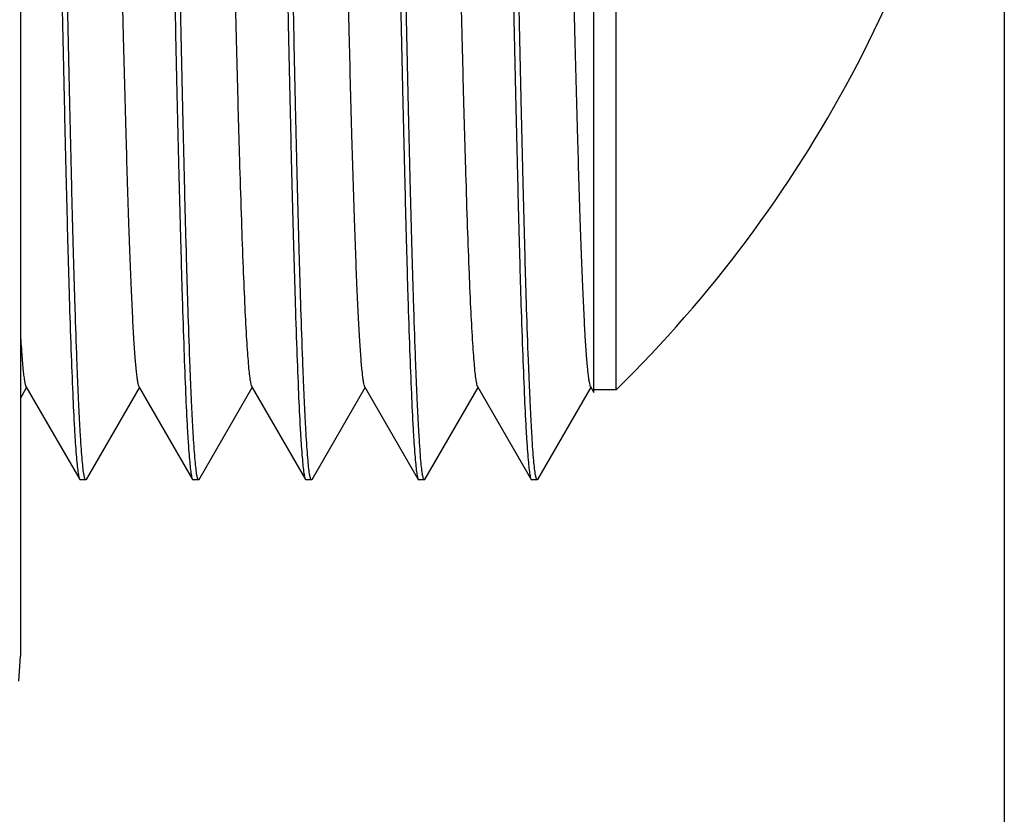
# Model space of a CAD drawing. Units: inches. Extents: x 0.7 to 21.3, y 0.5 to 16.
# Drawn here: x 10.8 to 11.1, y 8.7 to 9 of the extents above; entities that cross this region are included whole.
import ezdxf

# ---------------------------------------------------------------- set-up
doc = ezdxf.new("R2010")
doc.units = ezdxf.units.IN
doc.header["$LTSCALE"] = 1.21
doc.header["$MEASUREMENT"] = 0
doc.layers.get('0').update_dxf_attribs({"linetype": 'CONTINUOUS'})
for name, color, linetype in [('02___PRT_ALL_AXES', 7, 'CONTINUOUS'), ('AXIS_COSMETIC_THREADS', 7, 'CONTINUOUS'), ('SCHEME_DIMS', 7, 'CONTINUOUS')]:
    doc.layers.add(name, color=color, linetype=linetype)
doc.dimstyles.new('DIMSTYLE_1', dxfattribs={"dimtxt": 0.1, "dimasz": 0.1875, "dimexe": 0.125, "dimexo": 0.0625, "dimgap": 0.1, "dimtad": 0, "dimtih": 1, "dimtoh": 1, "dimdec": 1, "dimzin": 4, "dimdsep": 46, "dimtxsty": 'STANDARD', "dimblk": '_FILLED', "dimblk1": '_FILLED', "dimblk2": '_FILLED', "dimcen": 0.09, "dimadec": 0, "dimazin": 0, "dimtp": 0.1, "dimtm": 0.1, "dimtfac": 1, "dimtdec": 1, "dimtofl": 0, "dimtmove": 0, "dimatfit": 3, "dimldrblk": '_FILLED', "dimfxl": 1, "dimtolj": 1, "dimtzin": 4, "dimarcsym": 0})

# ---------------------------------------------------------------- blocks, each defined once
blk = doc.blocks.new('_FILLED')
at = {"color": 0, "linetype": 'BYBLOCK'}
blk.add_solid([(0, 0), (-1, 0.1666666667), (-1, -0.1666666667)], dxfattribs=at)
blk = doc.blocks.new('*D2')
at = {"layer": 'SCHEME_DIMS', "color": 7, "linetype": 'CONTINUOUS'}
for p, q in [((11.124314726, 9.0886080995), (11.124314726, 8.0511632393)), ((8.1071051944, 8.8061277845), (8.1071051944, 8.0511632393)), ((8.1071051944, 8.1761632393), (9.2157099602, 8.1761632393)), ((11.124314726, 8.1761632393), (10.0157099602, 8.1761632393))]:
    blk.add_line(p, q, dxfattribs=at)
at = {"layer": 'SCHEME_DIMS', "color": 7, "linetype": 'CONTINUOUS', "xscale": 0.1875, "yscale": 0.1875, "zscale": 0.1875, "rotation": 180}
blk.add_blockref('_FILLED', (8.1071051944, 8.1761632393), dxfattribs=at)
at = {"layer": 'SCHEME_DIMS', "color": 7, "linetype": 'CONTINUOUS', "xscale": 0.1875, "yscale": 0.1875, "zscale": 0.1875}
blk.add_blockref('_FILLED', (11.124314726, 8.1761632393), dxfattribs=at)
at = {"layer": 'SCHEME_DIMS', "color": 7, "linetype": 'CONTINUOUS', "insert": (9.5157099602, 8.2261632393), "char_height": 0.1, "width": 0.6, "attachment_point": 2, "line_spacing_factor": 0.9}
blk.add_mtext('76.6\\P[3.02]', dxfattribs=at)

msp = doc.modelspace()

# ---------------------------------------------------------------- linework, layer by layer
at = {"color": 7, "linetype": 'CONTINUOUS'}
for p, q in [((10.7811209425, 9.5669461146), (10.7811209425, 8.7352700844)), ((10.9811209425, 8.8272886422), (10.9811209425, 9.5054388082)), ((10.7830807023, 8.8293683692), (10.8018161439, 8.7969396411)), ((10.8224494864, 8.8293490632), (10.8226584055, 8.8289874503)), ((10.8618181988, 8.8293516374), (10.8620279207, 8.8289886387)), ((10.9011905528, 8.8293700188), (10.9199266796, 8.7969402882)), ((10.9405610173, 8.8293683692), (10.9592964588, 8.7969396411)), ((10.9799298014, 8.8293490632), (10.9811209425, 8.8272873882)), ((10.7811209425, 8.8252428588), (10.7832927345, 8.829001389)), ((10.8041415008, 8.7969376098), (10.8226584055, 8.8289874503)), ((10.8226584055, 8.8289874503), (10.841171042, 8.7969425281)), ((10.8435107369, 8.7969386943), (10.8620279207, 8.8289886387)), ((10.8620279207, 8.8289886387), (10.8805400175, 8.796944975)), ((10.8828823925, 8.796949402), (10.9014027279, 8.8290027935)), ((10.9222537034, 8.7969495435), (10.9407730495, 8.829001389)), ((10.9616218157, 8.7969376098), (10.9801387226, 8.8289874539)), ((10.8018143943, 8.7969396402), (10.8020031746, 8.7967773908)), ((10.8041416429, 8.7969376097), (10.8039555147, 8.7967773908)), ((10.8411714096, 8.7969425283), (10.8413628292, 8.7967773908)), ((10.8435118514, 8.7969386937), (10.8433241964, 8.7967773908)), ((10.880541336, 8.7969449758), (10.8807343586, 8.7967773908)), ((10.8828809386, 8.7969494028), (10.8826839615, 8.7967773908)), ((10.9199249688, 8.7969402873), (10.9201142862, 8.7967773908)), ((10.9222519501, 8.7969495445), (10.9220549478, 8.7967773908)), ((10.9592947092, 8.7969396402), (10.9594834896, 8.7967773908)), ((10.9616219579, 8.7969376097), (10.9614358296, 8.7967773908)), ((10.7806401967, 8.7265129045), (10.7811209425, 8.7352700844))]:
    msp.add_line(p, q, dxfattribs=at)
for points, knots in [([(10.8031857111, 9.4728413882), (10.8033422787, 9.4725704427), (10.8035521714, 9.4717153054), (10.8038429941, 9.470094161), (10.8041257, 9.4677258362), (10.8044212223, 9.4646349548), (10.8047158927, 9.4608135465), (10.8051422335, 9.4542972704), (10.8056561232, 9.4444245983), (10.8062460205, 9.4305768276), (10.806838741, 9.4141520323), (10.8074333649, 9.3952956475), (10.8085150524, 9.356931443), (10.8099363561, 9.2957727738), (10.8113486537, 9.226334289), (10.8125197789, 9.1664489767), (10.8134134058, 9.1204281834), (10.8143066782, 9.0750442158), (10.8151995547, 9.0312380301), (10.816091313, 8.9899144958), (10.8169799423, 8.9519381486), (10.8178668548, 8.918096796), (10.818634189, 8.8928072352), (10.8192622293, 8.8751474374), (10.8197085974, 8.8639941639), (10.820153335, 8.8543346275), (10.8205954486, 8.8462229705), (10.8210351943, 8.8396989448), (10.8214192324, 8.835266134), (10.8217456065, 8.8325367011), (10.8219616142, 8.8310989506), (10.8221771431, 8.8300792968), (10.8223424742, 8.8295342832), (10.8224494864, 8.8293490632)], [0, 0, 0, 0, 0.0014577919, 0.0040240974, 0.0077176182, 0.0125424762, 0.0184977534, 0.0255682876, 0.0429648833, 0.0645494867, 0.0901371561, 0.1195295094, 0.1524360893, 0.2689287653, 0.4045145281, 0.4759845035, 0.547959712, 0.6189442822, 0.6874481051, 0.7520745796, 0.8114960462, 0.8644103816, 0.9097795246, 0.929361784, 0.9467309669, 0.9617786656, 0.9744086727, 0.9845739004, 0.9922412451, 0.9951291974, 0.9973831649, 0.9990034873, 1, 1, 1, 1]), ([(10.8425508308, 9.4728641857), (10.8427073831, 9.4725931608), (10.8429171979, 9.471738514), (10.8432080282, 9.4701197138), (10.8434907865, 9.4677578467), (10.8437863688, 9.4646794151), (10.8440814336, 9.4608754089), (10.8445083459, 9.454380461), (10.845022017, 9.4445258943), (10.845611736, 9.4306926855), (10.8462044312, 9.4142805909), (10.8467991936, 9.395439843), (10.8473952872, 9.3743444668), (10.8479927165, 9.3511915917), (10.8488143768, 9.3168353902), (10.8498217463, 9.2704820048), (10.8510027115, 9.2119889748), (10.8521844518, 9.1512578759), (10.8533667025, 9.0905181908), (10.8545470709, 9.032011527), (10.8555549285, 8.985637106), (10.8563764633, 8.9512590161), (10.8569734939, 8.9280860419), (10.8575697322, 8.9069756907), (10.8581650565, 8.8881198515), (10.8587576232, 8.8716836557), (10.8593469378, 8.8578184946), (10.8598608452, 8.8479362074), (10.8602878805, 8.8414192531), (10.8605828648, 8.8375959491), (10.8608785005, 8.8344972548), (10.8611608674, 8.8321170066), (10.8614520131, 8.8304858216), (10.8616607864, 8.8296240886), (10.8618181988, 8.8293516374)], [0, 0, 0, 0, 0.0014580327, 0.0040218301, 0.007706523, 0.0125126724, 0.0184372891, 0.0254760034, 0.0428351676, 0.0644033224, 0.0899751325, 0.1193383587, 0.1522145022, 0.1882847309, 0.2272293525, 0.3123048427, 0.4042677477, 0.4997683119, 0.5952676504, 0.6872705934, 0.7723707128, 0.8113486859, 0.8474628581, 0.8803552569, 0.9097280309, 0.9353443898, 0.9569706356, 0.9743758018, 0.9814394161, 0.9873955182, 0.9922347907, 0.9959491894, 0.9985342097, 1, 1, 1, 1]), ([(10.8819267697, 9.4728468388), (10.8820834289, 9.4725757306), (10.8822932893, 9.4717195706), (10.8825841586, 9.4700959125), (10.8828668299, 9.4677226102), (10.8831621026, 9.4646256042), (10.883456777, 9.4607992055), (10.8838831685, 9.4542816238), (10.8843973046, 9.4444094989), (10.8849874089, 9.4305574744), (10.8855795636, 9.4141248308), (10.8861741774, 9.3952635035), (10.8872567457, 9.3568941009), (10.8886768498, 9.295733623), (10.8900899594, 9.2262879668), (10.8912607251, 9.1664014862), (10.8921543744, 9.1203815316), (10.8930479314, 9.0749985575), (10.8939406152, 9.0311927077), (10.894831769, 8.9898782826), (10.8957217932, 8.9519062296), (10.8966083868, 8.918058183), (10.8973742827, 8.8927553764), (10.8980030582, 8.8750980631), (10.8984497536, 8.8639636533), (10.898894934, 8.8543163368), (10.8993366325, 8.8462072229), (10.8997755522, 8.8396846675), (10.9001598186, 8.8352579579), (10.9004865204, 8.8325389434), (10.9007026963, 8.8311096807), (10.9009182362, 8.830096049), (10.9010839551, 8.8295545096), (10.9011905528, 8.8293700188)], [0, 0, 0, 0, 0.0014586957, 0.0040285602, 0.0077295502, 0.0125665249, 0.018530903, 0.0256038207, 0.0429957355, 0.064581233, 0.0901940318, 0.1195985984, 0.1524929152, 0.2690141519, 0.4045985778, 0.4760824029, 0.5480570463, 0.6190294538, 0.6875463597, 0.7521751177, 0.8115432403, 0.8644929332, 0.9099149171, 0.9294731996, 0.9468039941, 0.9618275269, 0.9744643748, 0.9846359094, 0.9922836988, 0.9951571487, 0.9973972996, 0.9990073713, 1, 1, 1, 1]), ([(10.9212970469, 9.4728487455), (10.9214537448, 9.4725775686), (10.9216635872, 9.4717210048), (10.9219544786, 9.4700964048), (10.9222371121, 9.4677214465), (10.9225323205, 9.4646226801), (10.9228270399, 9.4607949862), (10.9232534368, 9.4542770003), (10.9237676394, 9.4444046866), (10.9243577574, 9.4305515983), (10.924949843, 9.4141175249), (10.9255443716, 9.3952551103), (10.9261405855, 9.3741459272), (10.9267380395, 9.3509848718), (10.9275593657, 9.3166202309), (10.9285666546, 9.270258101), (10.929747298, 9.2117615452), (10.9309288908, 9.1510357179), (10.9321109199, 9.0903106792), (10.9332911421, 9.0318266317), (10.9342984946, 8.9854794807), (10.9351202994, 8.9511283984), (10.9357175224, 8.9279711826), (10.9363134274, 8.9068643797), (10.9369079549, 8.8880122579), (10.9375006589, 8.8715914443), (10.9380904271, 8.8577493946), (10.9386042287, 8.8478844338), (10.9390306775, 8.8413779698), (10.939325613, 8.8375650173), (10.9396211578, 8.8344803787), (10.9399038396, 8.832114949), (10.9401946588, 8.8304945976), (10.940404415, 8.8296394054), (10.9405610173, 8.8293683692)], [0, 0, 0, 0, 0.0014590578, 0.004030263, 0.0077339333, 0.0125744413, 0.0185407087, 0.0256141686, 0.043005421, 0.0645917629, 0.0902090925, 0.1196146444, 0.152508172, 0.188587898, 0.2275491076, 0.3126457502, 0.4046223878, 0.5001180262, 0.5955980779, 0.6875710818, 0.7726286464, 0.8115628058, 0.8476455677, 0.8805452026, 0.9099304863, 0.9355140428, 0.9570927981, 0.9744739775, 0.981530776, 0.9874702112, 0.9922858262, 0.9959757673, 0.9985417324, 1, 1, 1, 1]), ([(10.9606660261, 9.4728413882), (10.9608225937, 9.4725704427), (10.9610324864, 9.4717153054), (10.9613233091, 9.470094161), (10.961606015, 9.4677258362), (10.9619015373, 9.4646349548), (10.9621962077, 9.4608135465), (10.9626225485, 9.4542972704), (10.9631364382, 9.4444245983), (10.9637263355, 9.4305768276), (10.964319056, 9.4141520323), (10.9649136799, 9.3952956475), (10.9659953674, 9.356931443), (10.9674166711, 9.2957727738), (10.9688289687, 9.226334289), (10.9700000939, 9.1664489767), (10.9708937207, 9.1204281834), (10.9717869931, 9.0750442158), (10.9726798696, 9.0312380301), (10.973571628, 8.9899144958), (10.9744602573, 8.9519381486), (10.9753471698, 8.918096796), (10.976114504, 8.8928072352), (10.9767425443, 8.8751474374), (10.9771889124, 8.8639941639), (10.9776336499, 8.8543346275), (10.9780757635, 8.8462229705), (10.9785155093, 8.8396989448), (10.9788995473, 8.835266134), (10.9792259215, 8.8325367011), (10.9794419292, 8.8310989506), (10.979657458, 8.8300792968), (10.9798227891, 8.8295342832), (10.9799298014, 8.8293490632)], [0, 0, 0, 0, 0.0014577919, 0.0040240974, 0.0077176182, 0.0125424762, 0.0184977534, 0.0255682876, 0.0429648833, 0.0645494867, 0.0901371561, 0.1195295094, 0.1524360893, 0.2689287653, 0.4045145281, 0.4759845035, 0.547959712, 0.6189442822, 0.6874481051, 0.7520745796, 0.8114960462, 0.8644103816, 0.9097795246, 0.929361784, 0.9467309669, 0.9617786656, 0.9744086727, 0.9845739004, 0.9922412451, 0.9951291974, 0.9973831649, 0.9990034873, 1, 1, 1, 1]), ([(10.7921609295, 9.1511080995), (10.7925545774, 9.1285036341), (10.793332426, 9.0841317635), (10.7943495825, 9.0294432293), (10.7951482548, 8.9875482335), (10.7957590965, 8.9582075477), (10.7963705874, 8.9306537358), (10.7969731413, 8.9051416772), (10.797554877, 8.8819071228), (10.7981374885, 8.8611661878), (10.7987398784, 8.8431114561), (10.7993319624, 8.8279097114), (10.7998401047, 8.8170915468), (10.8002705868, 8.8099689121), (10.8005696615, 8.8058017153), (10.8008708419, 8.8024381589), (10.8011540376, 8.7998699232), (10.8014497241, 8.7981335281), (10.8016524571, 8.7972208106), (10.8018152697, 8.7969398614)], [0, 0, 0, 0, 0.1913789029, 0.375671603, 0.4630259524, 0.5460901329, 0.6240982191, 0.696330095, 0.7621133752, 0.8208433834, 0.8719738269, 0.9150328483, 0.9496266644, 0.9636464777, 0.975440027, 0.9849833391, 0.9922553615, 0.9972512356, 1, 1, 1, 1]), ([(10.8039555194, 8.7967773909), (10.8038931897, 8.7967773944), (10.8037463041, 8.7969306038), (10.8035352695, 8.7974931908), (10.8032642347, 8.7987630233), (10.8029795956, 8.800884837), (10.8026813238, 8.8038634176), (10.8023847867, 8.8076701835), (10.8020845116, 8.8123063266), (10.801781117, 8.8177574109), (10.8014737354, 8.8240117319), (10.8011632606, 8.8310538138), (10.8007255807, 8.8419675913), (10.8001852361, 8.8574370599), (10.7995860424, 8.8780850443), (10.7989994175, 8.9013621972), (10.7983936108, 8.9270436614), (10.797775524, 8.9548828554), (10.7971546836, 8.9846122898), (10.7965558314, 9.0159456214), (10.7959530282, 9.0485803438), (10.7951085357, 9.0937789094), (10.7944976088, 9.1280650237), (10.7940980075, 9.1511080995)], [0, 0, 0, 0, 0.0005272493, 0.0015301877, 0.0052429652, 0.011308125, 0.0197373896, 0.0305169134, 0.0436231447, 0.0590299642, 0.0767008899, 0.0965915825, 0.1186571036, 0.1690949178, 0.2275272882, 0.2933920473, 0.366059613, 0.4448282013, 0.5289428691, 0.6175968038, 0.7099264263, 0.8050483929, 1, 1, 1, 1]), ([(10.831535516, 9.1511080995), (10.8319427465, 9.1285076239), (10.8327139893, 9.0841422917), (10.8338880827, 9.0196513243), (10.8349118087, 8.9685498892), (10.8357201476, 8.930682738), (10.8363219074, 8.9051728766), (10.8369385187, 8.8819402854), (10.8375473921, 8.8611999979), (10.8381245449, 8.8431431347), (10.8386995424, 8.8279379483), (10.8392100476, 8.8171165913), (10.8396405128, 8.8099905492), (10.8399383157, 8.8058202655), (10.8402370094, 8.802453334), (10.8405161195, 8.7998813916), (10.8408074414, 8.7981408672), (10.8410082555, 8.7972251311), (10.8411711658, 8.7969427765)], [0, 0, 0, 0, 0.1913501151, 0.3756211231, 0.5460235316, 0.624023966, 0.6962495911, 0.7620311431, 0.8207629414, 0.8718973427, 0.9149644442, 0.9495713277, 0.9635991576, 0.9754014061, 0.9849538929, 0.992235208, 0.9972404802, 1, 1, 1, 1]), ([(10.8433256768, 8.7967800188), (10.8432637419, 8.7967787909), (10.8431150037, 8.7969300857), (10.8429072834, 8.7974940624), (10.8426383303, 8.7987648476), (10.8423575538, 8.8008893656), (10.8420580443, 8.803868393), (10.8417587289, 8.8076738046), (10.8414555709, 8.8123075473), (10.8411516609, 8.817758205), (10.840846903, 8.8240161), (10.8405416443, 8.8310652065), (10.8401148397, 8.8419860611), (10.8395906119, 8.8574550506), (10.8389830517, 8.8780959279), (10.8383742692, 8.9013667035), (10.8377647233, 8.9270479856), (10.8371541249, 8.954888742), (10.836542791, 8.9846172434), (10.8357119476, 9.0271926386), (10.8346899783, 9.0828688791), (10.8338905706, 9.1280675127), (10.8334831257, 9.1511081513)], [0, 0, 0, 0, 0.0005240171, 0.0015237367, 0.005240449, 0.0113146663, 0.0197465855, 0.0305212987, 0.0436196881, 0.0590210046, 0.0767021351, 0.0966176597, 0.1187060459, 0.1691530767, 0.2275459237, 0.2933847703, 0.3660702043, 0.4448477516, 0.528949331, 0.617599978, 0.8050662288, 1, 1, 1, 1]), ([(10.8708905496, 9.1511080533), (10.8712901164, 9.1285129154), (10.8720745732, 9.0841547276), (10.8732568385, 9.0196749633), (10.8742664073, 8.9685788822), (10.8750894015, 8.9307145282), (10.8756873939, 8.9052053208), (10.8762846063, 8.8819779678), (10.8768808675, 8.8612440967), (10.8774743001, 8.8431858747), (10.878064465, 8.8279708171), (10.8785791374, 8.8171400789), (10.8790072641, 8.8100106412), (10.8793022741, 8.8058397399), (10.8795990281, 8.8024700932), (10.8798791511, 8.7998931497), (10.8801737999, 8.7981472229), (10.8803765795, 8.7972279009), (10.8805403676, 8.796944369)], [0, 0, 0, 0, 0.1913039982, 0.375563033, 0.5459307394, 0.6239305395, 0.6961708471, 0.7619324445, 0.8206212103, 0.871761192, 0.9148816789, 0.9495182242, 0.9635444738, 0.9753462812, 0.9849044245, 0.9922019186, 0.9972281307, 1, 1, 1, 1]), ([(10.882683938, 8.7967773909), (10.8826211624, 8.7967774009), (10.8824728714, 8.7969295236), (10.8822627109, 8.797493826), (10.881995839, 8.7987628091), (10.881716588, 8.8008851821), (10.8814214792, 8.8038632497), (10.8811260281, 8.8076698988), (10.8808255531, 8.812305848), (10.8805212376, 8.8177568219), (10.8802140028, 8.8240110711), (10.8799065139, 8.83105316), (10.8794806354, 8.8419672253), (10.8789643486, 8.8574375981), (10.8783462724, 8.8780855008), (10.8777193522, 8.901362534), (10.8771146149, 8.9270447891), (10.876516469, 8.9548847635), (10.8759151181, 8.9846146151), (10.8750695492, 9.0271899594), (10.8740637834, 9.08286706), (10.8732541282, 9.1280656261), (10.872841195, 9.1511080995)], [0, 0, 0, 0, 0.0005310233, 0.0015337869, 0.0052439908, 0.0113068776, 0.0197348654, 0.0305135924, 0.0436194885, 0.0590263796, 0.0766970994, 0.0965874232, 0.1186525934, 0.1690897993, 0.2275244778, 0.2933926758, 0.3660627547, 0.4448322948, 0.5289471177, 0.6176009523, 0.8050509031, 1, 1, 1, 1]), ([(10.9102720767, 9.1511080995), (10.910666283, 9.1285046941), (10.9114403908, 9.0841342552), (10.9124605611, 9.0294473169), (10.9132591348, 8.9875529804), (10.9138678082, 8.9582126639), (10.9144792241, 8.9306594111), (10.9150840517, 8.9051478957), (10.9156666344, 8.8819136525), (10.9162477968, 8.8611727145), (10.9168492441, 8.8431176784), (10.9174421347, 8.8279154206), (10.9179506843, 8.8170966276), (10.9183803454, 8.8099733324), (10.9186788665, 8.8058055543), (10.918979691, 8.8024413018), (10.919263172, 8.7998723123), (10.9195594394, 8.7981349795), (10.9197628698, 8.7972217819), (10.9199258433, 8.7969405075)], [0, 0, 0, 0, 0.1913702653, 0.37565942, 0.4630135132, 0.5460763779, 0.6240828591, 0.696313204, 0.7620957574, 0.8208258455, 0.8719568611, 0.9150177249, 0.9496138614, 0.963635183, 0.9754301428, 0.9849751942, 0.992249592, 0.9972481674, 1, 1, 1, 1]), ([(10.9220549731, 8.7967773907), (10.9219921526, 8.7967773826), (10.9218436861, 8.7969294232), (10.9216329892, 8.7974937205), (10.9213654678, 8.7987626754), (10.9210856448, 8.800885085), (10.9207905999, 8.8038632153), (10.92049564, 8.8076699586), (10.9201957634, 8.8123059869), (10.9198917818, 8.8177570232), (10.9195843874, 8.8240113228), (10.9192765502, 8.831053463), (10.9188501423, 8.8419676084), (10.9183344537, 8.8574380989), (10.9177179378, 8.8780862118), (10.917090524, 8.901363409), (10.9164833759, 8.9270457862), (10.91588493, 8.9548857903), (10.9152858357, 8.9846153848), (10.9144405441, 9.0271901085), (10.9134316318, 9.0828668327), (10.912625718, 9.1280654036), (10.912212162, 9.1511080995)], [0, 0, 0, 0, 0.0005314019, 0.0015344961, 0.0052451765, 0.0113082537, 0.0197362794, 0.0305152344, 0.0436212675, 0.0590280951, 0.0766990564, 0.0965896304, 0.1186547918, 0.1690924798, 0.2275273107, 0.2933960339, 0.3660666931, 0.4448363502, 0.5289504488, 0.6176019929, 0.8050491881, 1, 1, 1, 1]), ([(10.9496412444, 9.1511080995), (10.9500348924, 9.1285036341), (10.950812741, 9.0841317635), (10.9518298975, 9.0294432293), (10.9526285698, 8.9875482335), (10.9532394115, 8.9582075477), (10.9538509023, 8.9306537358), (10.9544534563, 8.9051416772), (10.955035192, 8.8819071228), (10.9556178035, 8.8611661878), (10.9562201933, 8.8431114561), (10.9568122773, 8.8279097114), (10.9573204197, 8.8170915468), (10.9577509017, 8.8099689121), (10.9580499764, 8.8058017153), (10.9583511569, 8.8024381589), (10.9586343526, 8.7998699232), (10.9589300391, 8.7981335281), (10.959132772, 8.7972208106), (10.9592955846, 8.7969398614)], [0, 0, 0, 0, 0.1913789029, 0.375671603, 0.4630259524, 0.5460901329, 0.6240982191, 0.696330095, 0.7621133752, 0.8208433834, 0.8719738269, 0.9150328483, 0.9496266644, 0.9636464777, 0.975440027, 0.9849833391, 0.9922553615, 0.9972512356, 1, 1, 1, 1]), ([(10.9614358343, 8.7967773909), (10.9613735046, 8.7967773944), (10.961226619, 8.7969306038), (10.9610155845, 8.7974931908), (10.9607445497, 8.7987630233), (10.9604599106, 8.800884837), (10.9601616387, 8.8038634176), (10.9598651016, 8.8076701835), (10.9595648265, 8.8123063266), (10.9592614319, 8.8177574109), (10.9589540503, 8.8240117319), (10.9586435756, 8.8310538138), (10.9582058956, 8.8419675913), (10.9576655511, 8.8574370599), (10.9570663573, 8.8780850443), (10.9564797325, 8.9013621972), (10.9558739258, 8.9270436614), (10.955255839, 8.9548828554), (10.9546349986, 8.9846122898), (10.9540361464, 9.0159456214), (10.9534333432, 9.0485803438), (10.9525888506, 9.0937789094), (10.9519779238, 9.1280650237), (10.9515783225, 9.1511080995)], [0, 0, 0, 0, 0.0005272493, 0.0015301877, 0.0052429652, 0.011308125, 0.0197373896, 0.0305169134, 0.0436231447, 0.0590299642, 0.0767008899, 0.0965915825, 0.1186571036, 0.1690949178, 0.2275272882, 0.2933920473, 0.366059613, 0.4448282013, 0.5289428691, 0.6175968038, 0.7099264263, 0.8050483929, 1, 1, 1, 1]), ([(10.7811210838, 8.8482614919), (10.7812665169, 8.8457247893), (10.7814884176, 8.8421576958), (10.7818357449, 8.8377245942), (10.7820764294, 8.8351161892), (10.7823164759, 8.832991275), (10.7825499089, 8.8313449407), (10.7827841026, 8.8301889712), (10.7829620355, 8.8295737492), (10.7830807023, 8.8293683692)], [0, 0, 0, 0, 0.4005261117, 0.5633328842, 0.7009598206, 0.8133669763, 0.9005517121, 0.962609676, 1, 1, 1, 1])]:
    msp.add_open_spline(points, degree=3, knots=knots, dxfattribs=at)
at = {"layer": '02___PRT_ALL_AXES', "color": 7, "linetype": 'CONTINUOUS'}
for q in [(10.9889949582, 9.4739427452), (10.9811209425, 8.8282734538)]:
    msp.add_line((10.9889949582, 8.8282734538), q, dxfattribs=at)
msp.add_arc((10.6715588205, 9.1511080995), 0.4527559055, 314.5169162805, 349.3590153375, dxfattribs=at)
at = {"layer": 'AXIS_COSMETIC_THREADS', "color": 7, "linetype": 'CONTINUOUS'}
for p, q in [((10.8039554536, 8.7967773908), (10.8020031442, 8.7967773908)), ((10.8433241685, 8.7967773908), (10.8413628907, 8.7967773908)), ((10.8826840004, 8.7967773908), (10.8807343856, 8.7967773908)), ((10.9220549566, 8.7967773908), (10.9201142726, 8.7967773908)), ((10.9614357686, 8.7967773908), (10.9594834592, 8.7967773908))]:
    msp.add_line(p, q, dxfattribs=at)

# ---------------------------------------------------------------- dimensions: what is measured, and where the dimension line sits
at = {"layer": 'SCHEME_DIMS', "color": 7, "linetype": 'CONTINUOUS'}
dim = msp.add_linear_dim(base=(11.124314726, 8.1761632393), p1=(8.1071051944, 8.8686277845), p2=(11.124314726, 9.1511080995), dimstyle='DIMSTYLE_1', dxfattribs=at)
dim.commit()
dim.dimension.update_dxf_attribs({"geometry": '*D2', "text_midpoint": (9.6157099602, 8.1011632393), "dimtype": 160})

doc.saveas('drawing.dxf')
